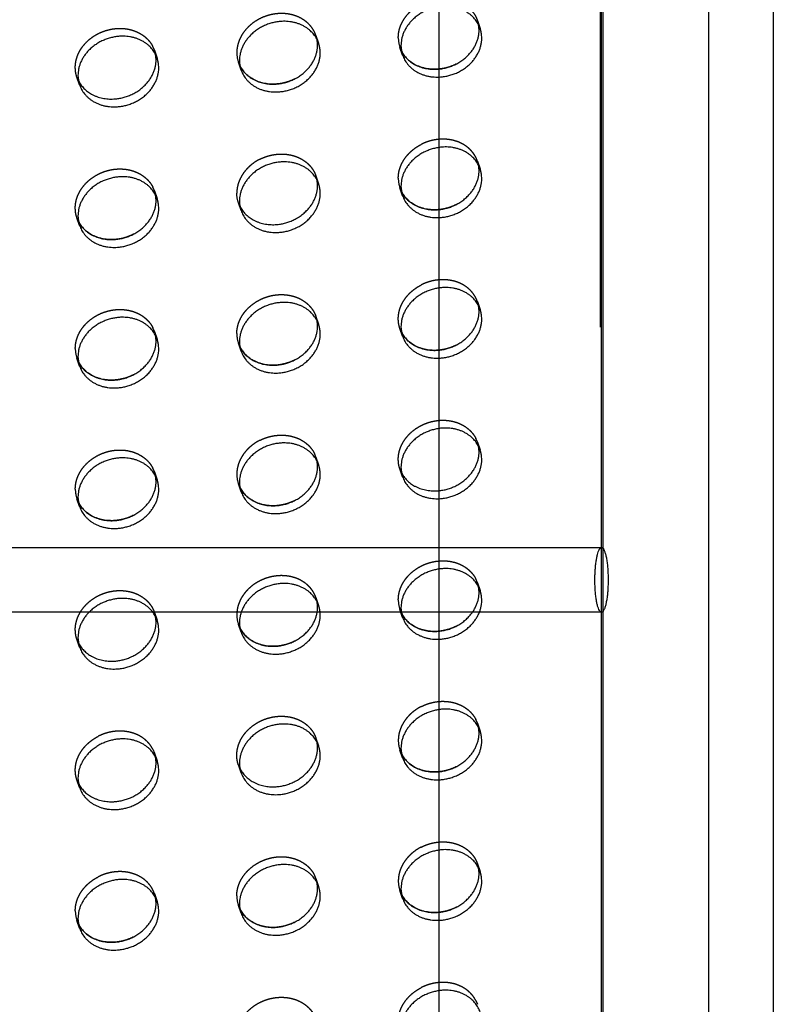
# Model space of a CAD drawing. Units: millimetres. Extents: x 104157 to 133194, y -10147 to 7094.
# Drawn here: x 112442 to 112675, y -1356 to -1051 of the extents above; entities that cross this region are included whole.
import ezdxf

# ---------------------------------------------------------------- set-up
doc = ezdxf.new("R2010")
doc.units = ezdxf.units.MM
doc.header["$LTSCALE"] = 500
doc.linetypes.add('Hidden', pattern=[4, 2, -2])
for name, color, linetype, true_color in [('Make2D', 7, 'Continuous', 0x000000), ('Make2D$Hidden$Curves', 7, 'Hidden', 0x8c8c8c), ('Make2D$visible$Curves', 7, 'Continuous', 0x000000)]:
    doc.layers.add(name, color=color, linetype=linetype, true_color=true_color)

msp = doc.modelspace()

# ---------------------------------------------------------------- linework, layer by layer
at = {"layer": 'Make2D', "lineweight": -3}
for p, q in [((112622.12, -1554.345), (112622.12, -157.468)), ((112655.316, -1554.345), (112655.316, -324.16)), ((112675.316, -324.16), (112675.316, -1554.345)), ((112339.745, -1214.309), (112622.12, -1214.309)), ((112622.118, -1234.309), (112339.745, -1234.309))]:
    msp.add_line(p, q, dxfattribs=at)
for points, weights, knots in [([(112622.117, -1234.309), (112620.079, -1234.293), (112620.079, -1224.309), (112620.079, -1215.295), (112621.909, -1214.363)], [0.99931746609, 0.707448446701, 1, 0.72813573723, 0.960961734418], [-15.6896396, -15.6896396, -15.6896396, 0, 0, 14.5801732, 14.5801732, 14.5801732]), ([(112621.909, -1214.363), (112622.014, -1214.309), (112622.12, -1214.309), (112624.161, -1214.309), (112624.161, -1224.309), (112624.161, -1234.309), (112622.12, -1234.309), (112622.118, -1234.309), (112622.117, -1234.309)], [0.960961734418, 0.978971043957, 1, 0.707106781187, 1, 0.707106781187, 1, 0.999658334486, 0.99931746609], [14.5801732, 14.5801732, 14.5801732, 15.7079633, 15.7079633, 31.4159265, 31.4159265, 47.1238898, 47.1238898, 47.1422134, 47.1422134, 47.1422134])]:
    msp.add_rational_spline(points, weights, degree=2, knots=knots, dxfattribs=at)
at = {"layer": 'Make2D$Hidden$Curves', "color": 251, "lineweight": -3, "true_color": 0x696969}
for p, q in [((112621.701, -146.107), (112621.701, -1515.035)), ((112583.694, -1051.129), (112584.532, -1053.548)), ((112584.027, -1052.368), (112583.694, -1051.129)), ((112533.686, -1055.738), (112534.523, -1058.157)), ((112534.018, -1056.977), (112533.686, -1055.738)), ((112483.677, -1060.347), (112483.187, -1059.197)), ((112483.677, -1060.347), (112484.514, -1062.767)), ((112484.009, -1061.586), (112483.677, -1060.347)), ((112560.528, -1061.854), (112559.691, -1059.434)), ((112559.691, -1059.434), (112560.195, -1060.614)), ((112560.195, -1060.614), (112560.18, -1060.584)), ((112510.519, -1066.463), (112509.682, -1064.043)), ((112509.682, -1064.043), (112510.187, -1065.223)), ((112510.187, -1065.223), (112510.171, -1065.193)), ((112571.693, -1066.159), (112571.693, -1090.436)), ((112460.51, -1071.072), (112459.673, -1068.653)), ((112459.673, -1068.653), (112460.178, -1069.833)), ((112460.178, -1069.833), (112460.162, -1069.802)), ((112583.694, -1094.64), (112584.532, -1097.06)), ((112584.027, -1095.88), (112583.694, -1094.64)), ((112533.686, -1099.249), (112534.523, -1101.669)), ((112534.018, -1100.489), (112533.686, -1099.249)), ((112483.677, -1103.858), (112483.187, -1102.708)), ((112560.528, -1105.365), (112559.691, -1102.946)), ((112559.691, -1102.946), (112560.195, -1104.126)), ((112483.677, -1103.858), (112484.514, -1106.278)), ((112484.009, -1105.098), (112483.677, -1103.858)), ((112560.195, -1104.126), (112560.18, -1104.095)), ((112510.519, -1109.974), (112509.682, -1107.555)), ((112509.682, -1107.555), (112510.187, -1108.735)), ((112510.187, -1108.735), (112510.171, -1108.705)), ((112460.51, -1114.584), (112459.673, -1112.164)), ((112459.673, -1112.164), (112460.178, -1113.344)), ((112571.693, -1109.671), (112571.693, -1133.948)), ((112460.178, -1113.344), (112460.162, -1113.314)), ((112583.694, -1138.151), (112584.532, -1140.571)), ((112584.027, -1139.391), (112583.694, -1138.151)), ((112533.686, -1142.761), (112534.523, -1145.18)), ((112534.018, -1144), (112533.686, -1142.761)), ((112483.677, -1147.37), (112483.187, -1146.22)), ((112483.677, -1147.37), (112484.514, -1149.789)), ((112484.009, -1148.609), (112483.677, -1147.37)), ((112560.528, -1148.877), (112559.691, -1146.457)), ((112559.691, -1146.457), (112560.195, -1147.637)), ((112560.195, -1147.637), (112560.18, -1147.607)), ((112510.519, -1153.486), (112509.682, -1151.066)), ((112509.682, -1151.066), (112510.187, -1152.246)), ((112510.187, -1152.246), (112510.171, -1152.216)), ((112571.693, -1153.182), (112571.693, -1177.458)), ((112460.51, -1158.095), (112459.673, -1155.675)), ((112459.673, -1155.675), (112460.178, -1156.855)), ((112460.178, -1156.855), (112460.162, -1156.825)), ((112583.694, -1181.663), (112583.205, -1180.513)), ((112583.694, -1181.663), (112584.532, -1184.082)), ((112584.027, -1182.902), (112583.694, -1181.663)), ((112533.686, -1186.272), (112533.196, -1185.122)), ((112533.686, -1186.272), (112534.523, -1188.692)), ((112534.018, -1187.512), (112533.686, -1186.272)), ((112483.677, -1190.881), (112483.187, -1189.731)), ((112483.677, -1190.881), (112484.514, -1193.301)), ((112484.009, -1192.121), (112483.677, -1190.881)), ((112560.528, -1192.388), (112559.691, -1189.968)), ((112559.691, -1189.968), (112560.195, -1191.148)), ((112560.195, -1191.148), (112560.18, -1191.118)), ((112510.519, -1196.997), (112509.682, -1194.578)), ((112509.682, -1194.578), (112510.187, -1195.758)), ((112510.187, -1195.758), (112510.171, -1195.727)), ((112571.693, -1196.69), (112571.693, -1220.97)), ((112460.51, -1201.606), (112459.673, -1199.187)), ((112459.673, -1199.187), (112460.178, -1200.367)), ((112460.178, -1200.367), (112460.162, -1200.337)), ((112583.694, -1225.174), (112583.205, -1224.024)), ((112583.694, -1225.174), (112584.532, -1227.594)), ((112584.027, -1226.414), (112583.694, -1225.174)), ((112533.686, -1229.783), (112534.523, -1232.203)), ((112534.018, -1231.023), (112533.686, -1229.783)), ((112483.677, -1234.393), (112484.514, -1236.812)), ((112484.009, -1235.631), (112483.677, -1234.393)), ((112560.528, -1235.9), (112559.691, -1233.48)), ((112559.691, -1233.48), (112560.195, -1234.66)), ((112560.195, -1234.66), (112560.18, -1234.63)), ((112510.519, -1240.509), (112509.682, -1238.089)), ((112509.682, -1238.089), (112510.187, -1239.269)), ((112510.187, -1239.269), (112510.171, -1239.239)), ((112571.693, -1240.205), (112571.693, -1264.482)), ((112460.51, -1245.118), (112459.673, -1242.698)), ((112459.673, -1242.698), (112460.162, -1243.848)), ((112583.694, -1268.686), (112583.205, -1267.536)), ((112583.694, -1268.686), (112584.532, -1271.105)), ((112584.027, -1269.925), (112583.694, -1268.686)), ((112533.686, -1273.295), (112534.523, -1275.714)), ((112534.018, -1274.534), (112533.686, -1273.295)), ((112483.187, -1276.754), (112483.677, -1277.904)), ((112560.528, -1279.411), (112559.691, -1276.991)), ((112559.691, -1276.991), (112560.195, -1278.171)), ((112483.677, -1277.904), (112484.514, -1280.324)), ((112484.009, -1279.144), (112483.677, -1277.904)), ((112560.195, -1278.171), (112560.18, -1278.141)), ((112510.519, -1284.02), (112509.682, -1281.6)), ((112509.682, -1281.6), (112510.187, -1282.78)), ((112510.187, -1282.78), (112510.171, -1282.75)), ((112460.51, -1288.629), (112459.673, -1286.21)), ((112459.673, -1286.21), (112460.178, -1287.39)), ((112571.693, -1283.715), (112571.693, -1307.991)), ((112460.178, -1287.39), (112460.162, -1287.359)), ((112583.694, -1312.197), (112584.532, -1314.617)), ((112584.027, -1313.437), (112583.694, -1312.197)), ((112533.686, -1316.806), (112533.196, -1315.656)), ((112533.686, -1316.806), (112534.523, -1319.226)), ((112534.018, -1318.046), (112533.686, -1316.806)), ((112483.677, -1321.415), (112484.514, -1323.835)), ((112484.009, -1322.655), (112483.677, -1321.415)), ((112560.528, -1322.922), (112559.691, -1320.503)), ((112559.691, -1320.503), (112560.195, -1321.683)), ((112560.195, -1321.683), (112560.18, -1321.652)), ((112510.519, -1327.532), (112509.682, -1325.112)), ((112509.682, -1325.112), (112510.187, -1326.292)), ((112510.187, -1326.292), (112510.171, -1326.262)), ((112571.693, -1327.228), (112571.693, -1351.505)), ((112460.51, -1332.141), (112459.673, -1329.721)), ((112459.673, -1329.721), (112460.178, -1330.901)), ((112460.178, -1330.901), (112460.162, -1330.871)), ((112583.205, -1354.559), (112583.694, -1355.708))]:
    msp.add_line(p, q, dxfattribs=at)
for centre in [(112568.349, -1056.448), (112518.34, -1061.057), (112568.349, -1099.96), (112518.34, -1148.08), (112468.331, -1152.689), (112518.34, -1191.592), (112468.331, -1196.201), (112568.349, -1230.494), (112518.34, -1235.103), (112568.349, -1274.005), (112568.349, -1317.517), (112518.34, -1322.126), (112468.331, -1326.735)]:
    msp.add_arc(centre, 9.159, 179.90836, 199.0269, dxfattribs=at)
at = {"layer": 'Make2D$Hidden$Curves', "color": 251, "lineweight": -3, "true_color": 0x696969, "extrusion": (0, 0, -1)}
msp.add_arc((-112518.34, -1104.569), 9.159, 340.9731, 0.09164, dxfattribs=at)
at = {"layer": 'Make2D$Hidden$Curves', "color": 251, "lineweight": -3, "true_color": 0x696969}
for points, weights, knots in [([(112559.19, -1056.434), (112559.19, -1045.556), (112571.693, -1044.403), (112581.068, -1043.539), (112583.694, -1051.129)], [1, 0.707106781187, 1, 0.762989705892, 0.909558654354], [0, 0, 0, 19.9491134, 19.9491134, 36.0920109, 36.0920109, 36.0920109]), ([(112533.686, -1055.738), (112531.06, -1048.149), (112521.684, -1049.013), (112509.181, -1050.165), (112509.181, -1061.043)], [0.909558654354, 0.762989705892, 1, 0.707106781187, 1], [-36.0920109, -36.0920109, -36.0920109, -19.9491134, -19.9491134, 0, 0, 0]), ([(112459.673, -1068.653), (112459.173, -1067.206), (112459.173, -1065.652), (112459.173, -1054.774), (112471.675, -1053.622), (112479.958, -1052.858), (112483.187, -1059.197)], [0.909558654354, 0.944117075294, 1, 0.707106781187, 1, 0.78466859544, 0.885955062592], [-3.8062158, -3.8062158, -3.8062158, 0, 0, 19.9491134, 19.9491134, 34.6154502, 34.6154502, 34.6154502]), ([(112583.694, -1094.64), (112581.068, -1087.051), (112571.693, -1087.915), (112568.849, -1088.177), (112566.285, -1089.483)], [0.909558654354, 0.762989705892, 1, 0.913904357924, 0.878424155936], [-36.0920109, -36.0920109, -36.0920109, -19.9491134, -19.9491134, -14.0850932, -14.0850932, -14.0850932]), ([(112516.277, -1094.092), (112518.84, -1092.786), (112521.684, -1092.524), (112531.06, -1091.66), (112533.686, -1099.249)], [0.878424155936, 0.913904357924, 1, 0.762989705892, 0.909558654354], [14.0850932, 14.0850932, 14.0850932, 19.9491134, 19.9491134, 36.0920109, 36.0920109, 36.0920109]), ([(112459.673, -1112.164), (112459.173, -1110.718), (112459.173, -1109.163), (112459.173, -1098.286), (112471.675, -1097.133), (112479.958, -1096.37), (112483.187, -1102.708)], [0.909558654354, 0.944117075295, 1, 0.707106781187, 1, 0.78466859544, 0.885955062592], [-3.8062158, -3.8062158, -3.8062158, 0, 0, 19.9491134, 19.9491134, 34.6154502, 34.6154502, 34.6154502]), ([(112559.691, -1146.457), (112559.19, -1145.011), (112559.19, -1143.456), (112559.19, -1136.61), (112566.285, -1132.995)], [0.909558654354, 0.944117075295, 1, 0.793202423262, 0.878424155936], [-3.8062158, -3.8062158, -3.8062158, 0, 0, 14.0850932, 14.0850932, 14.0850932]), ([(112583.694, -1138.151), (112581.068, -1130.562), (112571.693, -1131.426), (112568.849, -1131.688), (112566.285, -1132.995)], [0.909558654354, 0.762989705892, 1, 0.913904357924, 0.878424155936], [-36.0920109, -36.0920109, -36.0920109, -19.9491134, -19.9491134, -14.0850932, -14.0850932, -14.0850932]), ([(112509.181, -1148.066), (112509.181, -1137.188), (112521.684, -1136.035), (112531.06, -1135.171), (112533.686, -1142.761)], [1, 0.707106781187, 1, 0.762989705892, 0.909558654354], [0, 0, 0, 19.9491134, 19.9491134, 36.0920109, 36.0920109, 36.0920109]), ([(112459.173, -1152.675), (112459.173, -1141.797), (112471.675, -1140.645), (112479.958, -1139.881), (112483.187, -1146.22)], [1, 0.707106781187, 1, 0.78466859544, 0.885955062592], [0, 0, 0, 19.9491134, 19.9491134, 34.6154502, 34.6154502, 34.6154502]), ([(112559.691, -1189.968), (112559.19, -1188.522), (112559.19, -1186.968), (112559.19, -1176.09), (112571.693, -1174.938), (112579.975, -1174.174), (112583.205, -1180.513)], [0.909558654354, 0.944117075294, 1, 0.707106781187, 1, 0.78466859544, 0.885955062592], [-3.8062158, -3.8062158, -3.8062158, 0, 0, 19.9491134, 19.9491134, 34.6154502, 34.6154502, 34.6154502]), ([(112516.277, -1181.115), (112518.84, -1179.809), (112521.684, -1179.547), (112529.967, -1178.783), (112533.196, -1185.122)], [0.878424155936, 0.913904357924, 1, 0.78466859544, 0.885955062592], [14.0850932, 14.0850932, 14.0850932, 19.9491134, 19.9491134, 34.6154502, 34.6154502, 34.6154502]), ([(112459.173, -1196.186), (112459.173, -1185.308), (112471.675, -1184.156), (112479.958, -1183.393), (112483.187, -1189.731)], [1, 0.707106781187, 1, 0.78466859544, 0.885955062592], [0, 0, 0, 19.9491134, 19.9491134, 34.6154502, 34.6154502, 34.6154502]), ([(112559.19, -1230.479), (112559.19, -1219.601), (112571.693, -1218.449), (112579.975, -1217.686), (112583.205, -1224.024)], [1, 0.707106781187, 1, 0.78466859544, 0.885955062592], [0, 0, 0, 19.9491134, 19.9491134, 34.6154502, 34.6154502, 34.6154502]), ([(112533.686, -1229.783), (112531.06, -1222.194), (112521.684, -1223.058), (112509.181, -1224.211), (112509.181, -1235.088)], [0.909558654354, 0.762989705892, 1, 0.707106781187, 1], [-36.0920109, -36.0920109, -36.0920109, -19.9491134, -19.9491134, 0, 0, 0]), ([(112459.673, -1242.698), (112459.173, -1241.252), (112459.173, -1239.698), (112459.173, -1228.82), (112471.675, -1227.667), (112481.051, -1226.803), (112483.677, -1234.393)], [0.909558654354, 0.944117075295, 1, 0.707106781187, 1, 0.762989705264, 0.909558655131], [-3.8062158, -3.8062158, -3.8062158, 0, 0, 19.9491134, 19.9491134, 36.0920109, 36.0920109, 36.0920109]), ([(112566.285, -1263.529), (112568.849, -1262.223), (112571.693, -1261.961), (112579.975, -1261.197), (112583.205, -1267.536)], [0.878424155936, 0.913904357924, 1, 0.78466859544, 0.885955062592], [14.0850932, 14.0850932, 14.0850932, 19.9491134, 19.9491134, 34.6154502, 34.6154502, 34.6154502]), ([(112509.682, -1281.6), (112509.181, -1280.154), (112509.181, -1278.6), (112509.181, -1267.722), (112521.684, -1266.57), (112531.06, -1265.706), (112533.686, -1273.295)], [0.909558654353, 0.944117075294, 1, 0.707106781187, 1, 0.762989705892, 0.909558654354], [-3.8062158, -3.8062158, -3.8062158, 0, 0, 19.9491134, 19.9491134, 36.0920109, 36.0920109, 36.0920109]), ([(112483.187, -1276.754), (112479.958, -1270.415), (112471.675, -1271.179), (112468.831, -1271.441), (112466.268, -1272.747)], [0.885955062592, 0.78466859544, 1, 0.913904357924, 0.878424155936], [-34.6154502, -34.6154502, -34.6154502, -19.9491134, -19.9491134, -14.0850932, -14.0850932, -14.0850932]), ([(112459.673, -1286.21), (112459.173, -1284.763), (112459.173, -1283.209), (112459.173, -1276.362), (112466.268, -1272.747)], [0.909558654354, 0.944117075295, 1, 0.793202423262, 0.878424155936], [-3.8062158, -3.8062158, -3.8062158, 0, 0, 14.0850932, 14.0850932, 14.0850932]), ([(112566.285, -1307.04), (112568.849, -1305.734), (112571.693, -1305.472), (112581.068, -1304.608), (112583.694, -1312.197)], [0.878424155936, 0.913904357924, 1, 0.762989705892, 0.909558654353], [14.0850932, 14.0850932, 14.0850932, 19.9491134, 19.9491134, 36.0920109, 36.0920109, 36.0920109]), ([(112509.181, -1322.111), (112509.181, -1311.233), (112521.684, -1310.081), (112529.967, -1309.318), (112533.196, -1315.656)], [1, 0.707106781187, 1, 0.78466859544, 0.885955062592], [0, 0, 0, 19.9491134, 19.9491134, 34.6154502, 34.6154502, 34.6154502]), ([(112483.677, -1321.415), (112481.051, -1313.826), (112471.675, -1314.69), (112468.831, -1314.952), (112466.268, -1316.259)], [0.909558654353, 0.762989705892, 1, 0.913904357925, 0.878424155936], [-36.0920109, -36.0920109, -36.0920109, -19.9491134, -19.9491134, -14.0850932, -14.0850932, -14.0850932]), ([(112583.205, -1354.559), (112579.975, -1348.22), (112571.693, -1348.983), (112568.849, -1349.245), (112566.285, -1350.552)], [0.885955062592, 0.78466859544, 1, 0.913904357924, 0.878424155936], [-34.6154502, -34.6154502, -34.6154502, -19.9491134, -19.9491134, -14.0850932, -14.0850932, -14.0850932]), ([(112559.691, -1364.014), (112559.19, -1362.568), (112559.19, -1361.014), (112559.19, -1354.167), (112566.285, -1350.552)], [0.909558654354, 0.944117075295, 1, 0.793202423262, 0.878424155936], [-3.8062158, -3.8062158, -3.8062158, 0, 0, 14.0850932, 14.0850932, 14.0850932]), ([(112509.682, -1368.623), (112509.181, -1367.177), (112509.181, -1365.623), (112509.181, -1354.745), (112521.684, -1353.593), (112531.06, -1352.728), (112533.686, -1360.318)], [0.909558654354, 0.944117075295, 1, 0.707106781187, 1, 0.762989705892, 0.909558654354], [-3.8062158, -3.8062158, -3.8062158, 0, 0, 19.9491134, 19.9491134, 36.0920109, 36.0920109, 36.0920109])]:
    msp.add_rational_spline(points, weights, degree=2, knots=knots, dxfattribs=at)
for points, weights in [([(112559.19, -1099.945), (112559.19, -1093.098), (112566.285, -1089.483)], [1, 0.793202423262, 0.878424155936]), ([(112516.277, -1094.092), (112509.181, -1097.708), (112509.181, -1104.554)], [0.878424155936, 0.793202423262, 1]), ([(112516.277, -1181.115), (112509.181, -1184.73), (112509.181, -1191.577)], [0.878424155936, 0.793202423263, 1]), ([(112566.285, -1263.529), (112559.19, -1267.144), (112559.19, -1273.991)], [0.878424155936, 0.793202423262, 1]), ([(112566.285, -1307.04), (112559.19, -1310.655), (112559.19, -1317.502)], [0.878424155936, 0.793202423262, 1]), ([(112459.173, -1326.72), (112459.173, -1319.874), (112466.268, -1316.259)], [1, 0.793202423262, 0.878424155936])]:
    msp.add_rational_spline(points, weights, degree=2, dxfattribs=at)
at = {"layer": 'Make2D$visible$Curves', "color": 251, "lineweight": -3, "true_color": 0x696969}
for p, q in [((112622.12, -1554.345), (112622.12, 1448.603)), ((112622.539, -148.527), (112622.539, -1517.455)), ((112571.693, -1046.925), (112571.693, -1066.159)), ((112571.693, -1090.436), (112571.693, -1109.671)), ((112571.693, -1133.948), (112571.693, -1153.182)), ((112571.693, -1177.458), (112571.693, -1196.69)), ((112571.693, -1220.97), (112571.693, -1240.205)), ((112571.693, -1264.482), (112571.693, -1283.715)), ((112571.693, -1307.991), (112571.693, -1327.228)), ((112571.693, -1351.505), (112571.693, -1370.739))]:
    msp.add_line(p, q, dxfattribs=at)
for centre in [(112569.186, -1058.868), (112519.178, -1063.477), (112469.169, -1068.086), (112569.186, -1102.379), (112519.178, -1106.989), (112469.169, -1111.598), (112569.186, -1145.891), (112519.178, -1150.5), (112469.169, -1155.109), (112569.186, -1189.402), (112519.178, -1194.011), (112469.169, -1198.621), (112569.186, -1232.914), (112519.178, -1237.523), (112469.169, -1242.132), (112569.186, -1276.425), (112519.178, -1281.034), (112469.169, -1285.643), (112569.186, -1319.936), (112519.178, -1324.546), (112469.169, -1329.155)]:
    msp.add_arc(centre, 9.159, 179.90836, 199.0269, dxfattribs=at)
for points, weights, knots in [([(112584.532, -1053.548), (112581.906, -1045.959), (112572.53, -1046.823), (112560.028, -1047.975), (112560.028, -1058.853)], [0.909558654353, 0.762989705892, 1, 0.707106781187, 1], [-36.0920109, -36.0920109, -36.0920109, -19.9491134, -19.9491134, 0, 0, 0]), ([(112534.523, -1058.157), (112531.897, -1050.568), (112522.521, -1051.432), (112510.019, -1052.585), (112510.019, -1063.463)], [0.909558654354, 0.762989705892, 1, 0.707106781187, 1], [-36.0920109, -36.0920109, -36.0920109, -19.9491134, -19.9491134, 0, 0, 0]), ([(112560.195, -1060.614), (112563.438, -1066.92), (112571.693, -1066.159), (112584.195, -1065.007), (112584.195, -1054.129), (112584.195, -1053.235), (112584.027, -1052.368)], [0.885410921913, 0.785249456257, 1, 0.707106781187, 1, 0.967071631134, 0.941547171998], [-74.4741141, -74.4741141, -74.4741141, -59.8473401, -59.8473401, -39.8982267, -39.8982267, -37.6554579, -37.6554579, -37.6554579]), ([(112560.528, -1061.854), (112563.154, -1069.443), (112572.53, -1068.579), (112585.032, -1067.427), (112585.032, -1056.549), (112585.032, -1054.994), (112584.532, -1053.548)], [0.909558654354, 0.762989705892, 1, 0.707106781187, 1, 0.944117075294, 0.909558654353], [-75.9902376, -75.9902376, -75.9902376, -59.8473401, -59.8473401, -39.8982267, -39.8982267, -36.0920109, -36.0920109, -36.0920109]), ([(112484.514, -1062.767), (112481.888, -1055.177), (112472.512, -1056.042), (112460.01, -1057.194), (112460.01, -1068.072)], [0.909558654354, 0.762989705892, 1, 0.707106781187, 1], [-36.0920109, -36.0920109, -36.0920109, -19.9491134, -19.9491134, 0, 0, 0]), ([(112510.187, -1065.223), (112513.429, -1071.529), (112521.684, -1070.768), (112534.186, -1069.616), (112534.186, -1058.738), (112534.186, -1057.844), (112534.018, -1056.977)], [0.885410921912, 0.785249456258, 1, 0.707106781187, 1, 0.967071631134, 0.941547171997], [-74.4741141, -74.4741141, -74.4741141, -59.8473401, -59.8473401, -39.8982267, -39.8982267, -37.6554579, -37.6554579, -37.6554579]), ([(112510.519, -1066.463), (112513.145, -1074.052), (112522.521, -1073.188), (112535.023, -1072.036), (112535.023, -1061.158), (112535.023, -1059.603), (112534.523, -1058.157)], [0.909558654354, 0.762989705892, 1, 0.707106781187, 1, 0.944117075295, 0.909558654354], [-75.9902376, -75.9902376, -75.9902376, -59.8473401, -59.8473401, -39.8982267, -39.8982267, -36.0920109, -36.0920109, -36.0920109]), ([(112577.1, -1064.591), (112574.536, -1065.897), (112571.693, -1066.159), (112563.438, -1066.92), (112560.195, -1060.614)], [0.878424155936, 0.913904357924, 1, 0.785249456257, 0.885410921913], [53.9833199, 53.9833199, 53.9833199, 59.8473401, 59.8473401, 74.4741141, 74.4741141, 74.4741141]), ([(112460.178, -1069.833), (112463.42, -1076.138), (112471.675, -1075.378), (112484.177, -1074.225), (112484.177, -1063.347), (112484.177, -1062.453), (112484.009, -1061.586)], [0.885410921912, 0.785249456258, 1, 0.707106781187, 1, 0.967071631135, 0.941547171998], [-74.4741141, -74.4741141, -74.4741141, -59.8473401, -59.8473401, -39.8982267, -39.8982267, -37.6554579, -37.6554579, -37.6554579]), ([(112460.51, -1071.072), (112463.136, -1078.661), (112472.512, -1077.797), (112485.014, -1076.645), (112485.014, -1065.767), (112485.014, -1064.213), (112484.514, -1062.767)], [0.909558654354, 0.762989705892, 1, 0.707106781187, 1, 0.944117075295, 0.909558654354], [-75.9902376, -75.9902376, -75.9902376, -59.8473401, -59.8473401, -39.8982267, -39.8982267, -36.0920109, -36.0920109, -36.0920109]), ([(112527.091, -1069.2), (112524.527, -1070.506), (112521.684, -1070.768), (112513.429, -1071.529), (112510.187, -1065.223)], [0.878424155936, 0.913904357924, 1, 0.785249456258, 0.885410921912], [53.9833199, 53.9833199, 53.9833199, 59.8473401, 59.8473401, 74.4741141, 74.4741141, 74.4741141]), ([(112584.532, -1097.06), (112581.906, -1089.47), (112572.53, -1090.335), (112560.028, -1091.487), (112560.028, -1102.365)], [0.909558655131, 0.762989705264, 1, 0.707106781187, 1], [-36.0920109, -36.0920109, -36.0920109, -19.9491134, -19.9491134, 0, 0, 0]), ([(112534.523, -1101.669), (112531.897, -1094.08), (112522.521, -1094.944), (112510.019, -1096.096), (112510.019, -1106.974)], [0.909558654354, 0.762989705892, 1, 0.707106781187, 1], [-36.0920109, -36.0920109, -36.0920109, -19.9491134, -19.9491134, 0, 0, 0]), ([(112560.195, -1104.126), (112563.438, -1110.431), (112571.693, -1109.671), (112584.195, -1108.518), (112584.195, -1097.64), (112584.195, -1096.746), (112584.027, -1095.88)], [0.885410921911, 0.785249456259, 1, 0.707106781187, 1, 0.967071631135, 0.941547171999], [-74.4741141, -74.4741141, -74.4741141, -59.8473401, -59.8473401, -39.8982267, -39.8982267, -37.6554579, -37.6554579, -37.6554579]), ([(112560.528, -1105.365), (112563.154, -1112.954), (112572.53, -1112.09), (112585.032, -1110.938), (112585.032, -1100.06), (112585.032, -1098.506), (112584.532, -1097.06)], [0.909558654354, 0.762989705892, 1, 0.707106781187, 1, 0.944117075923, 0.909558655131], [-75.9902376, -75.9902376, -75.9902376, -59.8473401, -59.8473401, -39.8982267, -39.8982267, -36.0920109, -36.0920109, -36.0920109]), ([(112484.514, -1106.278), (112481.888, -1098.689), (112472.512, -1099.553), (112460.01, -1100.705), (112460.01, -1111.583)], [0.909558654354, 0.762989705892, 1, 0.707106781187, 1], [-36.0920109, -36.0920109, -36.0920109, -19.9491134, -19.9491134, 0, 0, 0]), ([(112510.187, -1108.735), (112513.429, -1115.041), (112521.684, -1114.28), (112534.186, -1113.127), (112534.186, -1102.25), (112534.186, -1101.355), (112534.018, -1100.489)], [0.885410921911, 0.785249456259, 1, 0.707106781187, 1, 0.967071631135, 0.941547171999], [-74.4741141, -74.4741141, -74.4741141, -59.8473401, -59.8473401, -39.8982267, -39.8982267, -37.6554579, -37.6554579, -37.6554579]), ([(112510.519, -1109.974), (112513.145, -1117.564), (112522.521, -1116.699), (112535.023, -1115.547), (112535.023, -1104.669), (112535.023, -1103.115), (112534.523, -1101.669)], [0.909558654354, 0.762989705892, 1, 0.707106781187, 1, 0.944117075294, 0.909558654354], [-75.9902376, -75.9902376, -75.9902376, -59.8473401, -59.8473401, -39.8982267, -39.8982267, -36.0920109, -36.0920109, -36.0920109]), ([(112460.178, -1113.344), (112463.42, -1119.65), (112471.675, -1118.889), (112484.177, -1117.737), (112484.177, -1106.859), (112484.177, -1105.965), (112484.009, -1105.098)], [0.885410921912, 0.785249456258, 1, 0.707106781187, 1, 0.967071631134, 0.941547171997], [-74.4741141, -74.4741141, -74.4741141, -59.8473401, -59.8473401, -39.8982267, -39.8982267, -37.6554579, -37.6554579, -37.6554579]), ([(112460.51, -1114.584), (112463.136, -1122.173), (112472.512, -1121.309), (112485.014, -1120.156), (112485.014, -1109.279), (112485.014, -1107.724), (112484.514, -1106.278)], [0.909558654354, 0.762989705892, 1, 0.707106781187, 1, 0.944117075294, 0.909558654354], [-75.9902376, -75.9902376, -75.9902376, -59.8473401, -59.8473401, -39.8982267, -39.8982267, -36.0920109, -36.0920109, -36.0920109]), ([(112577.1, -1108.102), (112574.536, -1109.409), (112571.693, -1109.671), (112563.438, -1110.431), (112560.195, -1104.126)], [0.878424155936, 0.913904357924, 1, 0.785249456258, 0.885410921912], [53.9833199, 53.9833199, 53.9833199, 59.8473401, 59.8473401, 74.4741141, 74.4741141, 74.4741141]), ([(112477.082, -1117.321), (112474.518, -1118.627), (112471.675, -1118.889), (112463.42, -1119.65), (112460.178, -1113.344)], [0.878424155936, 0.913904357924, 1, 0.785249456258, 0.885410921912], [53.9833199, 53.9833199, 53.9833199, 59.8473401, 59.8473401, 74.4741141, 74.4741141, 74.4741141]), ([(112584.532, -1140.571), (112581.906, -1132.982), (112572.53, -1133.846), (112560.028, -1134.998), (112560.028, -1145.876)], [0.909558654354, 0.762989705892, 1, 0.707106781187, 1], [-36.0920109, -36.0920109, -36.0920109, -19.9491134, -19.9491134, 0, 0, 0]), ([(112534.523, -1145.18), (112531.897, -1137.591), (112522.521, -1138.455), (112510.019, -1139.607), (112510.019, -1150.485)], [0.909558654354, 0.762989705892, 1, 0.707106781187, 1], [-36.0920109, -36.0920109, -36.0920109, -19.9491134, -19.9491134, 0, 0, 0]), ([(112560.195, -1147.637), (112563.438, -1153.943), (112571.693, -1153.182), (112584.195, -1152.03), (112584.195, -1141.152), (112584.195, -1140.258), (112584.027, -1139.391)], [0.885410921912, 0.785249456258, 1, 0.707106781187, 1, 0.967071631135, 0.941547171999], [-74.4741141, -74.4741141, -74.4741141, -59.8473401, -59.8473401, -39.8982267, -39.8982267, -37.6554579, -37.6554579, -37.6554579]), ([(112484.514, -1149.789), (112481.888, -1142.2), (112472.512, -1143.064), (112460.01, -1144.217), (112460.01, -1155.095)], [0.909558654354, 0.762989705892, 1, 0.707106781187, 1], [-36.0920109, -36.0920109, -36.0920109, -19.9491134, -19.9491134, 0, 0, 0]), ([(112560.528, -1148.877), (112563.154, -1156.466), (112572.53, -1155.602), (112585.032, -1154.449), (112585.032, -1143.572), (112585.032, -1142.017), (112584.532, -1140.571)], [0.909558654354, 0.762989705892, 1, 0.707106781187, 1, 0.944117075294, 0.909558654354], [-75.9902376, -75.9902376, -75.9902376, -59.8473401, -59.8473401, -39.8982267, -39.8982267, -36.0920109, -36.0920109, -36.0920109]), ([(112510.187, -1152.246), (112513.429, -1158.552), (112521.684, -1157.791), (112534.186, -1156.639), (112534.186, -1145.761), (112534.186, -1144.867), (112534.018, -1144)], [0.885410921912, 0.785249456258, 1, 0.707106781187, 1, 0.967071631134, 0.941547171997], [-74.4741141, -74.4741141, -74.4741141, -59.8473401, -59.8473401, -39.8982267, -39.8982267, -37.6554579, -37.6554579, -37.6554579]), ([(112510.519, -1153.486), (112513.145, -1161.075), (112522.521, -1160.211), (112535.023, -1159.059), (112535.023, -1148.181), (112535.023, -1146.626), (112534.523, -1145.18)], [0.909558654354, 0.762989705892, 1, 0.707106781187, 1, 0.944117075295, 0.909558654354], [-75.9902376, -75.9902376, -75.9902376, -59.8473401, -59.8473401, -39.8982267, -39.8982267, -36.0920109, -36.0920109, -36.0920109]), ([(112460.178, -1156.855), (112463.42, -1163.161), (112471.675, -1162.4), (112484.177, -1161.248), (112484.177, -1150.37), (112484.177, -1149.476), (112484.009, -1148.609)], [0.885410921911, 0.785249456258, 1, 0.707106781187, 1, 0.967071631134, 0.941547171997], [-74.4741141, -74.4741141, -74.4741141, -59.8473401, -59.8473401, -39.8982267, -39.8982267, -37.6554579, -37.6554579, -37.6554579]), ([(112577.1, -1151.614), (112574.536, -1152.92), (112571.693, -1153.182), (112563.438, -1153.943), (112560.195, -1147.637)], [0.878424155936, 0.913904357924, 1, 0.785249456258, 0.885410921912], [53.9833199, 53.9833199, 53.9833199, 59.8473401, 59.8473401, 74.4741141, 74.4741141, 74.4741141]), ([(112460.51, -1158.095), (112463.136, -1165.684), (112472.512, -1164.82), (112485.014, -1163.668), (112485.014, -1152.79), (112485.014, -1151.235), (112484.514, -1149.789)], [0.909558654354, 0.762989705892, 1, 0.707106781187, 1, 0.944117075295, 0.909558654354], [-75.9902376, -75.9902376, -75.9902376, -59.8473401, -59.8473401, -39.8982267, -39.8982267, -36.0920109, -36.0920109, -36.0920109]), ([(112527.091, -1156.223), (112524.527, -1157.529), (112521.684, -1157.791), (112513.429, -1158.552), (112510.187, -1152.246)], [0.878424155936, 0.913904357924, 1, 0.785249456258, 0.885410921912], [53.9833199, 53.9833199, 53.9833199, 59.8473401, 59.8473401, 74.4741141, 74.4741141, 74.4741141]), ([(112477.082, -1160.832), (112474.518, -1162.138), (112471.675, -1162.4), (112463.42, -1163.161), (112460.178, -1156.855)], [0.878424155936, 0.913904357924, 1, 0.785249456258, 0.885410921912], [53.9833199, 53.9833199, 53.9833199, 59.8473401, 59.8473401, 74.4741141, 74.4741141, 74.4741141]), ([(112584.532, -1184.082), (112581.906, -1176.493), (112572.53, -1177.357), (112560.028, -1178.51), (112560.028, -1189.388)], [0.909558654354, 0.762989705892, 1, 0.707106781187, 1], [-36.0920109, -36.0920109, -36.0920109, -19.9491134, -19.9491134, 0, 0, 0]), ([(112534.523, -1188.692), (112531.897, -1181.102), (112522.521, -1181.967), (112510.019, -1183.119), (112510.019, -1193.997)], [0.909558654354, 0.762989705892, 1, 0.707106781187, 1], [-36.0920109, -36.0920109, -36.0920109, -19.9491134, -19.9491134, 0, 0, 0]), ([(112560.195, -1191.148), (112563.438, -1197.454), (112571.693, -1196.693), (112584.195, -1195.541), (112584.195, -1184.663), (112584.195, -1183.769), (112584.027, -1182.902)], [0.885410921912, 0.785249456258, 1, 0.707106781187, 1, 0.967071631136, 0.941547171999], [-74.4741141, -74.4741141, -74.4741141, -59.8473401, -59.8473401, -39.8982267, -39.8982267, -37.6554579, -37.6554579, -37.6554579]), ([(112560.528, -1192.388), (112563.154, -1199.977), (112572.53, -1199.113), (112585.032, -1197.961), (112585.032, -1187.083), (112585.032, -1185.529), (112584.532, -1184.082)], [0.909558654354, 0.762989705892, 1, 0.707106781187, 1, 0.944117075295, 0.909558654354], [-75.9902376, -75.9902376, -75.9902376, -59.8473401, -59.8473401, -39.8982267, -39.8982267, -36.0920109, -36.0920109, -36.0920109]), ([(112484.514, -1193.301), (112481.888, -1185.712), (112472.512, -1186.576), (112460.01, -1187.728), (112460.01, -1198.606)], [0.909558654353, 0.762989705892, 1, 0.707106781187, 1], [-36.0920109, -36.0920109, -36.0920109, -19.9491134, -19.9491134, 0, 0, 0]), ([(112510.187, -1195.758), (112513.429, -1202.063), (112521.684, -1201.303), (112534.186, -1200.15), (112534.186, -1189.272), (112534.186, -1188.378), (112534.018, -1187.512)], [0.885410921912, 0.785249456258, 1, 0.707106781187, 1, 0.967071631134, 0.941547171998], [-74.4741141, -74.4741141, -74.4741141, -59.8473401, -59.8473401, -39.8982267, -39.8982267, -37.6554579, -37.6554579, -37.6554579]), ([(112510.519, -1196.997), (112513.145, -1204.586), (112522.521, -1203.722), (112535.023, -1202.57), (112535.023, -1191.692), (112535.023, -1190.138), (112534.523, -1188.692)], [0.909558654354, 0.762989705892, 1, 0.707106781187, 1, 0.944117075294, 0.909558654354], [-75.9902376, -75.9902376, -75.9902376, -59.8473401, -59.8473401, -39.8982267, -39.8982267, -36.0920109, -36.0920109, -36.0920109]), ([(112460.178, -1200.367), (112463.42, -1206.673), (112471.675, -1205.912), (112484.177, -1204.759), (112484.177, -1193.882), (112484.177, -1192.987), (112484.009, -1192.121)], [0.885410921912, 0.785249456258, 1, 0.707106781187, 1, 0.967071631135, 0.941547171998], [-74.4741141, -74.4741141, -74.4741141, -59.8473401, -59.8473401, -39.8982267, -39.8982267, -37.6554579, -37.6554579, -37.6554579]), ([(112460.51, -1201.606), (112463.136, -1209.196), (112472.512, -1208.331), (112485.014, -1207.179), (112485.014, -1196.301), (112485.014, -1194.747), (112484.514, -1193.301)], [0.909558654354, 0.762989705892, 1, 0.707106781187, 1, 0.944117075294, 0.909558654353], [-75.9902376, -75.9902376, -75.9902376, -59.8473401, -59.8473401, -39.8982267, -39.8982267, -36.0920109, -36.0920109, -36.0920109]), ([(112527.091, -1199.734), (112524.527, -1201.041), (112521.684, -1201.303), (112513.429, -1202.063), (112510.187, -1195.758)], [0.878424155936, 0.913904357924, 1, 0.785249456258, 0.885410921912], [53.9833199, 53.9833199, 53.9833199, 59.8473401, 59.8473401, 74.4741141, 74.4741141, 74.4741141]), ([(112477.082, -1204.343), (112474.518, -1205.65), (112471.675, -1205.912), (112463.42, -1206.673), (112460.178, -1200.367)], [0.878424155936, 0.913904357924, 1, 0.785249456258, 0.885410921912], [53.9833199, 53.9833199, 53.9833199, 59.8473401, 59.8473401, 74.4741141, 74.4741141, 74.4741141]), ([(112584.532, -1227.594), (112581.906, -1220.005), (112572.53, -1220.869), (112560.028, -1222.021), (112560.028, -1232.899)], [0.909558654353, 0.762989705893, 1, 0.707106781187, 1], [-36.0920109, -36.0920109, -36.0920109, -19.9491134, -19.9491134, 0, 0, 0]), ([(112534.523, -1232.203), (112531.897, -1224.614), (112522.521, -1225.478), (112510.019, -1226.63), (112510.019, -1237.508)], [0.909558654354, 0.762989705892, 1, 0.707106781187, 1], [-36.0920109, -36.0920109, -36.0920109, -19.9491134, -19.9491134, 0, 0, 0]), ([(112560.195, -1234.66), (112563.438, -1240.966), (112571.693, -1240.205), (112584.195, -1239.053), (112584.195, -1228.175), (112584.195, -1227.281), (112584.027, -1226.414)], [0.885410921913, 0.785249456257, 1, 0.707106781187, 1, 0.967071631134, 0.941547171997], [-74.4741141, -74.4741141, -74.4741141, -59.8473401, -59.8473401, -39.8982267, -39.8982267, -37.6554579, -37.6554579, -37.6554579]), ([(112560.528, -1235.9), (112563.154, -1243.489), (112572.53, -1242.625), (112585.032, -1241.472), (112585.032, -1230.594), (112585.032, -1229.04), (112584.532, -1227.594)], [0.909558655131, 0.762989705264, 1, 0.707106781187, 1, 0.944117075294, 0.909558654353], [-75.9902376, -75.9902376, -75.9902376, -59.8473401, -59.8473401, -39.8982267, -39.8982267, -36.0920109, -36.0920109, -36.0920109]), ([(112484.514, -1236.812), (112481.888, -1229.223), (112472.512, -1230.087), (112460.01, -1231.239), (112460.01, -1242.117)], [0.909558654354, 0.762989705892, 1, 0.707106781187, 1], [-36.0920109, -36.0920109, -36.0920109, -19.9491134, -19.9491134, 0, 0, 0]), ([(112510.187, -1239.269), (112513.429, -1245.575), (112521.684, -1244.814), (112534.186, -1243.662), (112534.186, -1232.784), (112534.186, -1231.89), (112534.018, -1231.023)], [0.885410921912, 0.785249456258, 1, 0.707106781187, 1, 0.967071631133, 0.941547171996], [-74.4741141, -74.4741141, -74.4741141, -59.8473401, -59.8473401, -39.8982267, -39.8982267, -37.6554579, -37.6554579, -37.6554579]), ([(112510.519, -1240.509), (112513.145, -1248.098), (112522.521, -1247.234), (112535.023, -1246.081), (112535.023, -1235.204), (112535.023, -1233.649), (112534.523, -1232.203)], [0.909558654354, 0.762989705892, 1, 0.707106781187, 1, 0.944117075294, 0.909558654354], [-75.9902376, -75.9902376, -75.9902376, -59.8473401, -59.8473401, -39.8982267, -39.8982267, -36.0920109, -36.0920109, -36.0920109]), ([(112460.162, -1243.848), (112463.392, -1250.187), (112471.675, -1249.423), (112484.177, -1248.271), (112484.177, -1237.393), (112484.177, -1236.498), (112484.009, -1235.631)], [0.885955062592, 0.78466859544, 1, 0.707106781187, 1, 0.967054645979, 0.941520841846], [-74.5136769, -74.5136769, -74.5136769, -59.8473401, -59.8473401, -39.8982267, -39.8982267, -37.6543011, -37.6543011, -37.6543011]), ([(112460.51, -1245.118), (112463.136, -1252.707), (112472.512, -1251.843), (112485.014, -1250.691), (112485.014, -1239.813), (112485.014, -1238.258), (112484.514, -1236.812)], [0.909558654354, 0.762989705892, 1, 0.707106781187, 1, 0.944117075295, 0.909558654354], [-75.9902376, -75.9902376, -75.9902376, -59.8473401, -59.8473401, -39.8982267, -39.8982267, -36.0920109, -36.0920109, -36.0920109]), ([(112577.1, -1238.636), (112574.536, -1239.943), (112571.693, -1240.205), (112563.438, -1240.966), (112560.195, -1234.66)], [0.878424155936, 0.913904357924, 1, 0.785249456257, 0.885410921913], [53.9833199, 53.9833199, 53.9833199, 59.8473401, 59.8473401, 74.4741141, 74.4741141, 74.4741141]), ([(112527.091, -1243.246), (112524.527, -1244.552), (112521.684, -1244.814), (112513.429, -1245.575), (112510.187, -1239.269)], [0.878424155936, 0.913904357924, 1, 0.785249456258, 0.885410921912], [53.9833199, 53.9833199, 53.9833199, 59.8473401, 59.8473401, 74.4741141, 74.4741141, 74.4741141]), ([(112584.532, -1271.105), (112581.906, -1263.516), (112572.53, -1264.38), (112560.028, -1265.533), (112560.028, -1276.41)], [0.909558654354, 0.762989705892, 1, 0.707106781187, 1], [-36.0920109, -36.0920109, -36.0920109, -19.9491134, -19.9491134, 0, 0, 0]), ([(112534.523, -1275.714), (112531.897, -1268.125), (112522.521, -1268.989), (112510.019, -1270.142), (112510.019, -1281.02)], [0.909558654354, 0.762989705892, 1, 0.707106781187, 1], [-36.0920109, -36.0920109, -36.0920109, -19.9491134, -19.9491134, 0, 0, 0]), ([(112560.195, -1278.171), (112563.438, -1284.477), (112571.693, -1283.716), (112584.195, -1282.564), (112584.195, -1271.686), (112584.195, -1270.792), (112584.027, -1269.925)], [0.885410921912, 0.785249456258, 1, 0.707106781187, 1, 0.967071631135, 0.941547171998], [-74.4741141, -74.4741141, -74.4741141, -59.8473401, -59.8473401, -39.8982267, -39.8982267, -37.6554579, -37.6554579, -37.6554579]), ([(112560.528, -1279.411), (112563.154, -1287), (112572.53, -1286.136), (112585.032, -1284.984), (112585.032, -1274.106), (112585.032, -1272.551), (112584.532, -1271.105)], [0.909558654354, 0.762989705892, 1, 0.707106781187, 1, 0.944117075294, 0.909558654354], [-75.9902376, -75.9902376, -75.9902376, -59.8473401, -59.8473401, -39.8982267, -39.8982267, -36.0920109, -36.0920109, -36.0920109]), ([(112484.514, -1280.324), (112481.888, -1272.734), (112472.512, -1273.599), (112460.01, -1274.751), (112460.01, -1285.629)], [0.909558654354, 0.762989705892, 1, 0.707106781187, 1], [-36.0920109, -36.0920109, -36.0920109, -19.9491134, -19.9491134, 0, 0, 0]), ([(112510.187, -1282.78), (112513.429, -1289.086), (112521.684, -1288.325), (112534.186, -1287.173), (112534.186, -1276.295), (112534.186, -1275.401), (112534.018, -1274.534)], [0.885410921912, 0.785249456258, 1, 0.707106781187, 1, 0.967071631134, 0.941547171998], [-74.4741141, -74.4741141, -74.4741141, -59.8473401, -59.8473401, -39.8982267, -39.8982267, -37.6554579, -37.6554579, -37.6554579]), ([(112510.519, -1284.02), (112513.145, -1291.609), (112522.521, -1290.745), (112535.023, -1289.593), (112535.023, -1278.715), (112535.023, -1277.161), (112534.523, -1275.714)], [0.909558654354, 0.762989705892, 1, 0.707106781187, 1, 0.944117075294, 0.909558654354], [-75.9902376, -75.9902376, -75.9902376, -59.8473401, -59.8473401, -39.8982267, -39.8982267, -36.0920109, -36.0920109, -36.0920109]), ([(112460.178, -1287.39), (112463.42, -1293.695), (112471.675, -1292.935), (112484.177, -1291.782), (112484.177, -1280.904), (112484.177, -1280.01), (112484.009, -1279.144)], [0.885410921911, 0.785249456259, 1, 0.707106781187, 1, 0.967071631134, 0.941547171997], [-74.4741141, -74.4741141, -74.4741141, -59.8473401, -59.8473401, -39.8982267, -39.8982267, -37.6554579, -37.6554579, -37.6554579]), ([(112460.51, -1288.629), (112463.136, -1296.218), (112472.512, -1295.354), (112485.014, -1294.202), (112485.014, -1283.324), (112485.014, -1281.77), (112484.514, -1280.324)], [0.909558654353, 0.762989705892, 1, 0.707106781187, 1, 0.944117075294, 0.909558654354], [-75.9902376, -75.9902376, -75.9902376, -59.8473401, -59.8473401, -39.8982267, -39.8982267, -36.0920109, -36.0920109, -36.0920109]), ([(112577.1, -1282.148), (112574.536, -1283.454), (112571.693, -1283.716), (112563.438, -1284.477), (112560.195, -1278.171)], [0.878424155936, 0.913904357924, 1, 0.785249456258, 0.885410921912], [53.9833199, 53.9833199, 53.9833199, 59.8473401, 59.8473401, 74.4741141, 74.4741141, 74.4741141]), ([(112584.532, -1314.617), (112581.906, -1307.027), (112572.53, -1307.892), (112560.028, -1309.044), (112560.028, -1319.922)], [0.909558654354, 0.762989705892, 1, 0.707106781187, 1], [-36.0920109, -36.0920109, -36.0920109, -19.9491134, -19.9491134, 0, 0, 0]), ([(112534.523, -1319.226), (112531.897, -1311.637), (112522.521, -1312.501), (112510.019, -1313.653), (112510.019, -1324.531)], [0.909558654354, 0.762989705892, 1, 0.707106781187, 1], [-36.0920109, -36.0920109, -36.0920109, -19.9491134, -19.9491134, 0, 0, 0]), ([(112560.195, -1321.683), (112563.438, -1327.988), (112571.693, -1327.228), (112584.195, -1326.075), (112584.195, -1315.198), (112584.195, -1314.303), (112584.027, -1313.437)], [0.885410921912, 0.785249456258, 1, 0.707106781187, 1, 0.967071631133, 0.941547171996], [-74.4741141, -74.4741141, -74.4741141, -59.8473401, -59.8473401, -39.8982267, -39.8982267, -37.6554579, -37.6554579, -37.6554579]), ([(112560.528, -1322.922), (112563.154, -1330.511), (112572.53, -1329.647), (112585.032, -1328.495), (112585.032, -1317.617), (112585.032, -1316.063), (112584.532, -1314.617)], [0.909558654354, 0.762989705892, 1, 0.707106781187, 1, 0.944117075294, 0.909558654354], [-75.9902376, -75.9902376, -75.9902376, -59.8473401, -59.8473401, -39.8982267, -39.8982267, -36.0920109, -36.0920109, -36.0920109]), ([(112484.514, -1323.835), (112481.888, -1316.246), (112472.512, -1317.11), (112460.01, -1318.262), (112460.01, -1329.14)], [0.909558654354, 0.762989705892, 1, 0.707106781187, 1], [-36.0920109, -36.0920109, -36.0920109, -19.9491134, -19.9491134, 0, 0, 0]), ([(112510.187, -1326.292), (112513.429, -1332.598), (112521.684, -1331.837), (112534.186, -1330.685), (112534.186, -1319.807), (112534.186, -1318.913), (112534.018, -1318.046)], [0.885410921912, 0.785249456258, 1, 0.707106781187, 1, 0.967071631134, 0.941547171998], [-74.4741141, -74.4741141, -74.4741141, -59.8473401, -59.8473401, -39.8982267, -39.8982267, -37.6554579, -37.6554579, -37.6554579]), ([(112510.519, -1327.532), (112513.145, -1335.121), (112522.521, -1334.257), (112535.023, -1333.104), (112535.023, -1322.226), (112535.023, -1320.672), (112534.523, -1319.226)], [0.909558654354, 0.762989705892, 1, 0.707106781187, 1, 0.944117075294, 0.909558654354], [-75.9902376, -75.9902376, -75.9902376, -59.8473401, -59.8473401, -39.8982267, -39.8982267, -36.0920109, -36.0920109, -36.0920109]), ([(112460.178, -1330.901), (112463.42, -1337.207), (112471.675, -1336.446), (112484.177, -1335.294), (112484.177, -1324.416), (112484.177, -1323.522), (112484.009, -1322.655)], [0.885410921912, 0.785249456258, 1, 0.707106781187, 1, 0.967071631134, 0.941547171998], [-74.4741141, -74.4741141, -74.4741141, -59.8473401, -59.8473401, -39.8982267, -39.8982267, -37.6554579, -37.6554579, -37.6554579]), ([(112577.1, -1325.659), (112574.536, -1326.966), (112571.693, -1327.228), (112563.438, -1327.988), (112560.195, -1321.683)], [0.878424155936, 0.913904357924, 1, 0.785249456257, 0.885410921912], [53.9833199, 53.9833199, 53.9833199, 59.8473401, 59.8473401, 74.4741141, 74.4741141, 74.4741141]), ([(112460.51, -1332.141), (112463.136, -1339.73), (112472.512, -1338.866), (112485.014, -1337.713), (112485.014, -1326.836), (112485.014, -1325.281), (112484.514, -1323.835)], [0.909558654354, 0.762989705892, 1, 0.707106781187, 1, 0.944117075294, 0.909558654354], [-75.9902376, -75.9902376, -75.9902376, -59.8473401, -59.8473401, -39.8982267, -39.8982267, -36.0920109, -36.0920109, -36.0920109]), ([(112527.091, -1330.268), (112524.527, -1331.575), (112521.684, -1331.837), (112513.429, -1332.598), (112510.187, -1326.292)], [0.878424155936, 0.913904357924, 1, 0.785249456258, 0.885410921912], [53.9833199, 53.9833199, 53.9833199, 59.8473401, 59.8473401, 74.4741141, 74.4741141, 74.4741141]), ([(112477.082, -1334.878), (112474.518, -1336.184), (112471.675, -1336.446), (112463.42, -1337.207), (112460.178, -1330.901)], [0.878424155936, 0.913904357924, 1, 0.785249456258, 0.885410921912], [53.9833199, 53.9833199, 53.9833199, 59.8473401, 59.8473401, 74.4741141, 74.4741141, 74.4741141]), ([(112584.532, -1358.128), (112581.906, -1350.539), (112572.53, -1351.403), (112560.028, -1352.555), (112560.028, -1363.433)], [0.909558654354, 0.762989705892, 1, 0.707106781187, 1], [-36.0920109, -36.0920109, -36.0920109, -19.9491134, -19.9491134, 0, 0, 0])]:
    msp.add_rational_spline(points, weights, degree=2, knots=knots, dxfattribs=at)

doc.saveas('drawing.dxf')
